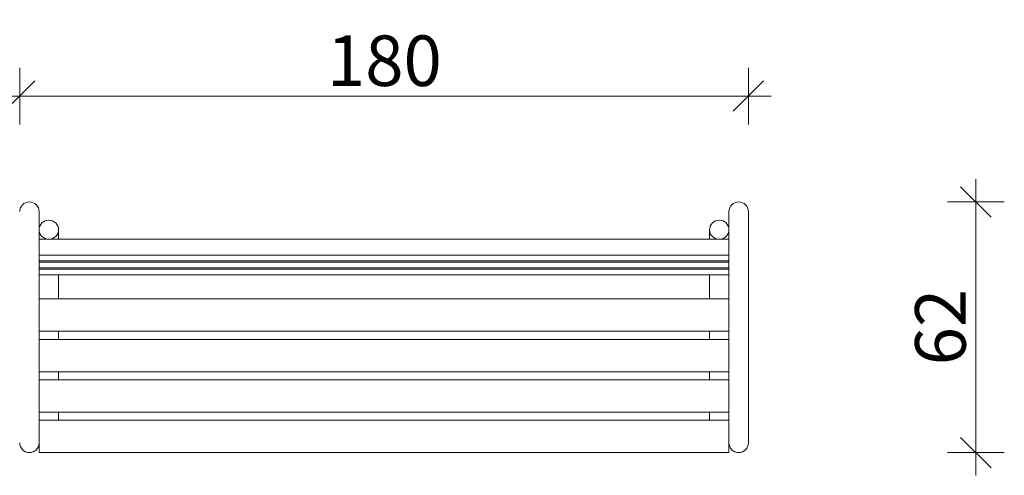
# Model space of a CAD drawing. Units: millimetres. Extents: x 275104 to 280354, y 74687 to 82112.
# Drawn here: x 276896 to 279328, y 78091 to 79218 of the extents above; entities that cross this region are included whole.
import ezdxf

# ---------------------------------------------------------------- set-up
doc = ezdxf.new("R2010")
doc.units = ezdxf.units.MM
doc.header["$MEASUREMENT"] = 0
for name, color, linetype, lineweight in [('A - sciany_Nr_pióra__1', 7, 'Continuous', 13), ('A - sciany_Nr_pióra__2', 7, 'Continuous', 13), ('A - wymiary_Nr_pióra__161', 7, 'Continuous', 5)]:
    doc.layers.add(name, color=color, linetype=linetype, lineweight=lineweight)
doc.layers.add('A - wymiary', color=7, linetype='Continuous')
doc.styles.add('GENERATED_STYLE_1', font='txt')
doc.dimstyles.new('GENERATED_STYLE__1', dxfattribs={"dimtxt": 125, "dimasz": 71.25, "dimexe": 0.18, "dimexo": 0, "dimgap": 0.09, "dimtad": 1, "dimlfac": 0.1, "dimzin": 0, "dimdsep": 46, "dimtxsty": 'GENERATED_STYLE_1', "dimblk": 'ARROWHEAD_6', "dimblk1": 'ARROWHEAD_6', "dimblk2": 'ARROWHEAD_6', "dimcen": 0.09, "dimclrd": 7, "dimclre": 7, "dimclrt": 7, "dimazin": 0, "dimtfac": 1, "dimtdec": 4, "dimtmove": 0, "dimatfit": 3, "dimfxl": 0, "dimtolj": 1, "dimtzin": 0, "dimarcsym": 0})
doc.dimstyles.new('GENERATED_STYLE__2', dxfattribs={"dimtxt": 125, "dimasz": 71.25, "dimexe": 0.18, "dimexo": 0, "dimgap": 0.09, "dimtad": 1, "dimtih": 1, "dimtoh": 1, "dimlfac": 0.1, "dimzin": 0, "dimdsep": 46, "dimtxsty": 'GENERATED_STYLE_1', "dimblk": 'ARROWHEAD_6', "dimblk1": 'ARROWHEAD_6', "dimblk2": 'ARROWHEAD_6', "dimcen": 0.09, "dimclrd": 7, "dimclre": 7, "dimclrt": 7, "dimazin": 0, "dimtfac": 1, "dimtdec": 4, "dimtmove": 0, "dimatfit": 3, "dimfxl": 0, "dimtolj": 1, "dimtzin": 0, "dimarcsym": 0})

# ---------------------------------------------------------------- blocks, each defined once
blk = doc.blocks.new('*D1')
at = {"layer": 'A - wymiary_Nr_pióra__161', "linetype": 'Continuous'}
for p, q in [((279295.3, 78729.6), (279220.3, 78804.6)), ((279257.8, 78767.1), (279257.8, 78823.4)), ((279328.1, 78767.1), (279187.5, 78767.1)), ((279257.8, 78147.2), (279257.8, 78767.1)), ((279220.3, 78184.7), (279295.3, 78109.7)), ((279328.1, 78147.2), (279187.5, 78147.2)), ((279257.8, 78090.9), (279257.8, 78147.2))]:
    blk.add_line(p, q, dxfattribs=at)
at = {"layer": 'A - wymiary_Nr_pióra__161', "insert": (279232.8, 78363), "char_height": 125, "attachment_point": 7, "rotation": 90, "style": 'GENERATED_STYLE_1'}
blk.add_mtext('\\A1;{\\fDINPro-Medium|b0|i0|c238|p50;62}', dxfattribs=at)
blk = doc.blocks.new('ARROWHEAD_6')
at = {"color": 0, "linetype": 'Continuous', "lineweight": 0}
for p, q in [((-0.5, -0.5), (0.5, 0.5)), ((0, 0), (-1, 0))]:
    blk.add_line(p, q, dxfattribs=at)
blk = doc.blocks.new('*D3')
at = {"layer": 'A - wymiary_Nr_pióra__161', "linetype": 'Continuous'}
for p, q in [((276896, 78958.6), (276896, 79099.2)), ((278696, 78958.6), (278696, 79099.2)), ((276933.5, 79066.4), (276858.5, 78991.4)), ((278658.5, 78991.4), (278733.5, 79066.4)), ((276839.7, 79028.9), (276896, 79028.9)), ((276896, 79028.9), (278696, 79028.9)), ((278696, 79028.9), (278752.2, 79028.9))]:
    blk.add_line(p, q, dxfattribs=at)
at = {"layer": 'A - wymiary_Nr_pióra__161', "insert": (277654.8, 79053.9), "char_height": 125, "attachment_point": 7, "style": 'GENERATED_STYLE_1'}
blk.add_mtext('\\A1;{\\fDINPro-Medium|b0|i0|c238|p50;180}', dxfattribs=at)

msp = doc.modelspace()

# ---------------------------------------------------------------- linework, layer by layer
at = {"layer": 'A - sciany_Nr_pióra__1', "linetype": 'Continuous'}
for p, q in [((276943.998, 78674.722), (278647.998, 78674.722)), ((276943.998, 78635.329), (278647.998, 78635.329)), ((276943.998, 78621.437), (278647.998, 78621.437)), ((276943.998, 78617.964), (278647.998, 78617.964)), ((276943.998, 78604.073), (278647.998, 78604.073)), ((276943.998, 78600.6), (278647.998, 78600.6)), ((276943.998, 78586.708), (278647.998, 78586.708))]:
    msp.add_line(p, q, dxfattribs=at)
at = {"layer": 'A - sciany_Nr_pióra__2', "linetype": 'Continuous'}
for p, q in [((276943.998, 78743.147), (276943.998, 78147.179)), ((278647.998, 78743.147), (278647.998, 78147.179)), ((278695.998, 78743.147), (278695.998, 78171.179)), ((276991.998, 78698.357), (276991.998, 78674.722)), ((278599.998, 78698.357), (278599.998, 78674.722)), ((276991.998, 78586.708), (276991.998, 78527.179)), ((278599.998, 78586.708), (278599.998, 78527.179)), ((276943.998, 78527.179), (278647.998, 78527.179)), ((276943.998, 78447.179), (278647.998, 78447.179)), ((276991.998, 78447.179), (276991.998, 78427.179)), ((278599.998, 78447.179), (278599.998, 78427.179)), ((276943.998, 78427.179), (278647.998, 78427.179)), ((276943.998, 78347.179), (278647.998, 78347.179)), ((276991.998, 78347.179), (276991.998, 78327.179)), ((278599.998, 78347.179), (278599.998, 78327.179)), ((276943.998, 78327.179), (278647.998, 78327.179)), ((276943.998, 78247.179), (278647.998, 78247.179)), ((276991.998, 78247.179), (276991.998, 78227.179)), ((278599.998, 78247.179), (278599.998, 78227.179)), ((276943.998, 78227.179), (278647.998, 78227.179)), ((276943.998, 78147.179), (278647.998, 78147.179))]:
    msp.add_line(p, q, dxfattribs=at)
for centre, start, end in [((276919.998, 78743.147), 0, 180), ((278671.998, 78743.147), 0, 180), ((276919.998, 78171.179), 180, 0), ((278671.998, 78171.179), 180, 0)]:
    msp.add_arc(centre, 24, start, end, dxfattribs=at)
for centre in [(276967.998, 78698.357), (278623.998, 78698.357)]:
    msp.add_ellipse(centre, major_axis=(24, 0), ratio=0.98480775, dxfattribs=at)

# ---------------------------------------------------------------- dimensions: what is measured, and where the dimension line sits
at = {"layer": 'A - wymiary', "linetype": 'Continuous'}
dim = msp.add_linear_dim(base=(278695.998, 79028.875), p1=(276895.998, 78710.315), p2=(278695.998, 78724.183), dimstyle='GENERATED_STYLE__2', dxfattribs=at)
dim.commit()
dim.dimension.update_dxf_attribs({"geometry": '*D3', "text_midpoint": (277797.107, 79116.375), "dimtype": 160})
dim = msp.add_linear_dim(base=(279257.789, 78767.147), p1=(276943.998, 78147.179), p2=(276919.998, 78767.147), angle=90, dimstyle='GENERATED_STYLE__1', dxfattribs=at)
dim.commit()
dim.dimension.update_dxf_attribs({"geometry": '*D1', "text_midpoint": (279170.289, 78457.903), "dimtype": 160, "text_rotation": 90})

doc.saveas('drawing.dxf')
